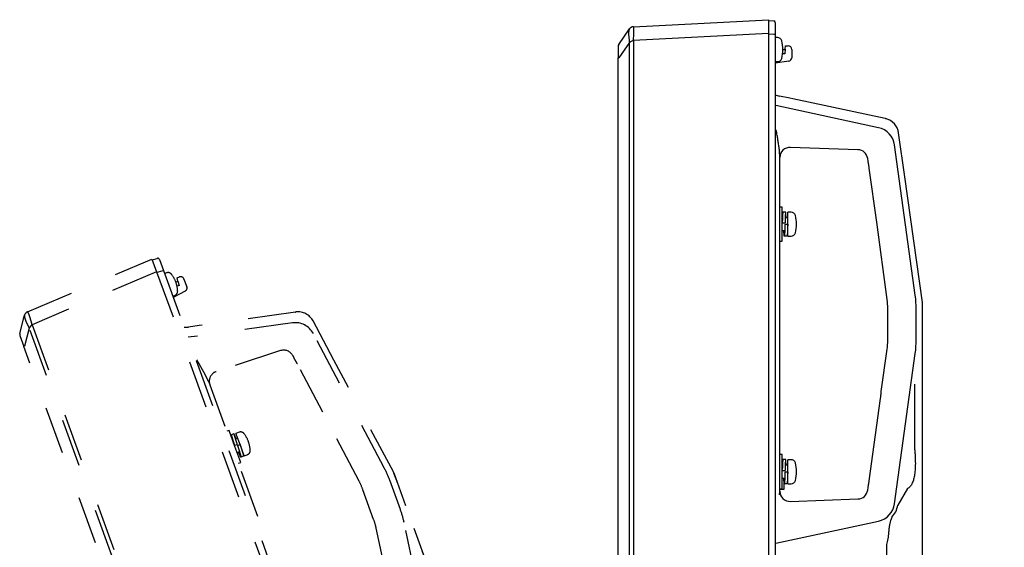
# Model space of a CAD drawing. Units: millimetres. Extents: x 131 to 270, y 257 to 371.
# Drawn here: x 223 to 237, y 339 to 346 of the extents above; entities that cross this region are included whole.
import ezdxf

# ---------------------------------------------------------------- set-up
doc = ezdxf.new("R2010")
doc.units = ezdxf.units.MM
doc.linetypes.add('HIDDEN2', pattern=[1.4, 0.7, -0.7])
doc.layers.add('GAIKEI', color=7, linetype='Continuous')
doc.layers.add('S3', color=3, linetype='Continuous')

msp = doc.modelspace()

# ---------------------------------------------------------------- linework, layer by layer
at = {"layer": 'GAIKEI', "color": 7, "linetype": 'Continuous'}
for p, q in [((231.81604, 346.12505), (233.79147, 346.22793)), ((233.79147, 346.21793), (233.86865, 346.21118)), ((233.89147, 346.18627), (233.89147, 346.01194)), ((231.60277, 345.8657), (231.75808, 346.09253)), ((233.89147, 346.01194), (233.89147, 310.06131)), ((231.59402, 345.83745), (231.59402, 345.66796)), ((231.59402, 345.66796), (231.60277, 345.66796)), ((231.59402, 310.41013), (231.59402, 345.66796)), ((234.10544, 345.07822), (233.952, 345.11084)), ((234.14873, 345.06902), (234.105, 345.07832)), ((235.50025, 344.78175), (234.14873, 345.06902)), ((235.50025, 344.78175), (235.504, 344.7807)), ((235.50463, 344.78077), (235.50393, 344.78073)), ((235.78625, 343.92866), (235.69584, 344.572)), ((236.04398, 342.09484), (235.78625, 343.92866)), ((236.04647, 316.36789), (236.04647, 342.07412))]:
    msp.add_line(p, q, dxfattribs=at)
at = {"layer": 'GAIKEI', "color": 1, "linetype": 'Continuous'}
for p, q in [((233.79147, 346.22793), (233.79147, 346.0282)), ((233.79147, 346.0282), (231.81604, 345.92533)), ((233.79147, 346.0282), (233.79147, 310.21938)), ((233.86865, 346.01194), (233.79147, 346.01869)), ((233.89147, 346.01194), (233.86865, 346.01194)), ((231.75808, 345.89479), (231.60277, 345.66796)), ((231.75808, 310.15505), (231.75808, 345.89479)), ((231.81604, 345.92533), (231.81604, 310.12253)), ((233.92292, 345.96543), (233.89147, 345.96543)), ((234.03731, 345.79459), (234.04167, 345.8445)), ((234.04167, 345.8445), (234.08235, 345.84379)), ((234.03147, 345.72793), (233.99961, 345.72793)), ((234.00397, 345.79221), (234.03725, 345.79395)), ((234.03731, 345.79459), (234.03147, 345.72793)), ((234.13147, 345.79379), (234.13147, 345.67139)), ((234.08843, 345.62188), (233.89147, 345.5942)), ((233.89147, 345.61543), (233.92292, 345.61543)), ((235.40207, 344.64903), (233.89849, 344.97122)), ((233.95483, 344.26665), (233.95483, 339.27935)), ((235.10046, 344.32665), (234.11322, 344.36113)), ((235.93868, 342.19771), (235.63627, 344.39671)), ((235.249, 344.15826), (235.24363, 344.19736)), ((235.37442, 343.26752), (235.26559, 344.05886)), ((233.99397, 343.48793), (233.96065, 343.48793)), ((233.99397, 343.23793), (233.99397, 343.48793)), ((234.04311, 343.41543), (234.00311, 343.41543)), ((234.12292, 343.41293), (234.07397, 343.41293)), ((234.07397, 343.23793), (234.07397, 343.41293)), ((233.99653, 343.33293), (233.99397, 343.33293)), ((233.99397, 343.2566), (234.03397, 343.2566)), ((234.03397, 343.26875), (234.03397, 343.2566)), ((234.07397, 343.33293), (234.03996, 343.33293)), ((235.52682, 342.13818), (235.37442, 343.26752)), ((233.99397, 342.98793), (233.99397, 343.23793)), ((233.99397, 343.14293), (234.02683, 343.14293)), ((234.03397, 343.23793), (234.07397, 343.23793)), ((234.07397, 343.06293), (234.07397, 343.23793)), ((233.96065, 342.98793), (233.99397, 342.98793)), ((234.06369, 343.06043), (234.02369, 343.06043)), ((234.07397, 343.06293), (234.12292, 343.06293)), ((235.53606, 341.54286), (235.53606, 342.00314)), ((235.9522, 341.54572), (235.9522, 342.00028)), ((236.04647, 342.07709), (236.04398, 342.09484)), ((236.04647, 342.07708), (236.04647, 342.07709)), ((236.04647, 342.07708), (236.04647, 342.07709)), ((236.04647, 342.07412), (236.04647, 342.07709)), ((236.04647, 340.51412), (236.04647, 342.07708)), ((236.04647, 340.51412), (236.04647, 342.07708)), ((235.44198, 340.79093), (235.52682, 341.40782)), ((235.63627, 339.14928), (235.93868, 341.34829)), ((235.9273, 340.89852), (235.9273, 339.96181)), ((235.26559, 339.48714), (235.43108, 340.69048)), ((236.04647, 340.04509), (236.04647, 340.51412)), ((236.04647, 339.62371), (236.04647, 340.08296)), ((233.99397, 339.86793), (233.95483, 339.86793)), ((233.99397, 339.61793), (233.99397, 339.86793)), ((234.04311, 339.79543), (234.00311, 339.79543)), ((234.07397, 339.71293), (234.03996, 339.71293)), ((234.12292, 339.79293), (234.07397, 339.79293)), ((234.07397, 339.61793), (234.07397, 339.79293)), ((233.99397, 339.6366), (234.03397, 339.6366)), ((233.99397, 339.36793), (233.99397, 339.61793)), ((233.99397, 339.52293), (234.02683, 339.52293)), ((234.03397, 339.64875), (234.03397, 339.6366)), ((234.03397, 339.61793), (234.07397, 339.61793)), ((234.07397, 339.44293), (234.07397, 339.61793)), ((236.04647, 339.58059), (236.04647, 339.62371)), ((233.95483, 339.36793), (233.99397, 339.36793)), ((233.96874, 339.35851), (233.96874, 339.36793)), ((234.01873, 339.48912), (234.01873, 339.35851)), ((234.06369, 339.44043), (234.02369, 339.44043)), ((234.07397, 339.44293), (234.12292, 339.44293)), ((235.24363, 339.34864), (235.249, 339.38774)), ((235.82647, 339.37435), (235.68316, 339.12674)), ((234.01873, 339.35851), (233.96874, 339.35851)), ((234.11322, 339.18487), (235.10046, 339.21935)), ((235.10046, 339.21935), (235.09915, 339.22079)), ((233.89849, 338.57478), (235.40207, 338.89697)), ((235.51775, 338.5542), (235.51775, 315.81056))]:
    msp.add_line(p, q, dxfattribs=at)
at = {"layer": 'GAIKEI', "color": 7, "linetype": 'Continuous'}
for centre, radius, start, end in [((233.86647, 346.18627), 0.025, 0, 85), ((231.81997, 346.05016), 0.075, 93, 145.599877), ((231.64402, 345.83745), 0.05, 145.599877, 180), ((234.00397, 345.35537), 0.25, 243.256316, 258), ((235.44827, 344.53721), 0.25, 8, 76.970989)]:
    msp.add_arc(centre, radius, start, end, dxfattribs=at)
at = {"layer": 'GAIKEI', "color": 1, "linetype": 'Continuous'}
for centre, radius, start, end in [((233.92292, 345.90043), 0.065, 16.60155, 90), ((233.55397, 345.79043), 0.45, 0, 16.60155), ((234.08147, 345.79379), 0.05, 0, 89), ((233.55397, 345.79043), 0.45, 343.39845, 0), ((233.92292, 345.68043), 0.065, 270, 343.39845), ((234.08147, 345.67139), 0.05, 278, 0), ((235.44827, 344.53721), 0.25, 8, 9.618226), ((234.12292, 343.34793), 0.065, 16.60155, 90), ((233.75397, 343.23793), 0.45, 0, 16.60155), ((234.12292, 343.12793), 0.065, 270, 343.39845), ((233.75397, 343.23793), 0.45, 343.39845, 0), ((234.12292, 339.72793), 0.065, 16.60155, 90), ((233.75397, 339.61793), 0.45, 0, 16.60155), ((233.75397, 339.61793), 0.45, 343.39845, 0), ((234.12292, 339.50793), 0.065, 270, 343.39845), ((235.33928, 339.1901), 0.34978, 317.3057, 349.60911)]:
    msp.add_arc(centre, radius, start, end, dxfattribs=at)
for centre, major_axis, ratio, start_param, end_param in [((235.33892, 344.35556), (0.22008, 0.20428), 0.999092, -0.61109079, 0.61109079), ((234.10799, 344.21142), (0.14249, 0.04688), 0.998444, 1.21851722, 2.82325304), ((235.09523, 344.17695), (-0.11132, 0.10053), 0.997662, 4.0139306, 5.41084736), ((234.54492, 342.00314), (-0.06777, 0.99018), 0.998623, 4.64414914, 4.78062882), ((234.50131, 342.00016), (1.4475, 0.09907), 0.999388, -0.06829194, 0.06829194), ((234.54492, 341.54286), (0.06777, 0.99018), 0.998623, 4.64414914, 4.78062882), ((234.50131, 341.54584), (-1.4475, 0.09907), 0.999388, 3.07330071, 3.20988459), ((234.10799, 339.33458), (-0.14249, 0.04688), 0.998444, 0.31833962, 1.92307543), ((235.09523, 339.36905), (0.11132, 0.10053), 0.997662, 4.0139306, 5.41084736), ((235.33892, 339.19044), (-0.22008, 0.20428), 0.999092, 2.53050187, 3.75268344)]:
    msp.add_ellipse(centre, major_axis=major_axis, ratio=ratio, start_param=start_param, end_param=end_param, dxfattribs=at)
for points, start_tangent, end_tangent in [([(231.75808, 346.09253), (231.75569, 346.0872), (231.75389, 346.08179), (231.75192, 346.07444), (231.74937, 346.06149), (231.7474, 346.04479), (231.74661, 346.02419), (231.7474, 346.00157), (231.74937, 345.97908), (231.75191, 345.957), (231.75389, 345.94082), (231.75569, 345.92503), (231.75808, 345.89479)], (-0.45378477, -0.89111132), (0.05586615, -0.99843827)), ([(231.81604, 345.92533), (231.82003, 345.96453), (231.82284, 346.00216), (231.82449, 346.03678), (231.82504, 346.06706), (231.82449, 346.09186), (231.82284, 346.11022), (231.82003, 346.12143), (231.81604, 346.12505)], (0.11519748, 0.99334261), (-0.84155019, 0.54017893)), ([(231.81604, 345.92533), (231.80285, 345.91954), (231.78341, 345.90918), (231.76794, 345.90013), (231.75808, 345.89479)], (-0.92727243, -0.37438728), (-0.88507434, -0.4654497)), ([(233.95483, 344.26665), (233.95384, 344.29127), (233.9511, 344.32268), (233.94651, 344.36087), (233.94248, 344.38979), (233.93768, 344.42167), (233.9365, 344.42923), (233.93528, 344.43695), (233.93403, 344.44481), (233.93274, 344.45282), (233.93142, 344.46097), (233.93007, 344.46928), (233.92869, 344.47774), (233.92446, 344.50333), (233.9191, 344.53527), (233.91255, 344.57357), (233.90484, 344.61821)], (-0.01958556, 0.99980818), (-0.1708806, 0.98529174)), ([(235.26559, 344.05886), (235.2632, 344.07543), (235.26061, 344.09186), (235.2578, 344.1085), (235.25493, 344.12477), (235.25188, 344.14179), (235.249, 344.15826)], (-0.13670263, 0.99061213), (-0.16930981, 0.98556288)), ([(234.00311, 343.41543), (234.00231, 343.41407), (234.00147, 343.40987), (234.00064, 343.40289), (233.99981, 343.39324), (233.99897, 343.38107), (233.99814, 343.36659), (233.99731, 343.35003), (233.99647, 343.33166), (233.99564, 343.31177), (233.99481, 343.29069), (233.99397, 343.26875)], (-0.58465629, -0.8112811), (-0.03717964, -0.9993086)), ([(234.04311, 343.41543), (234.04231, 343.41407), (234.04147, 343.40987), (234.04064, 343.40289), (234.03981, 343.39324), (234.03897, 343.38107), (234.03814, 343.36659), (234.03731, 343.35003), (234.03647, 343.33166), (234.03564, 343.31177), (234.03481, 343.29069), (234.03397, 343.26875)], (-0.58446566, -0.81141845), (-0.03717964, -0.9993086)), ([(234.0497, 343.33302), (234.04897, 343.34903), (234.04814, 343.3657), (234.04731, 343.38031), (234.04647, 343.39261), (234.04564, 343.40241), (234.04481, 343.40955), (234.04397, 343.41391), (234.04314, 343.41543), (234.04311, 343.41543)], (-0.04307687, 0.99907176), (-0.99953012, 0.03065201)), ([(234.02369, 343.06043), (234.02314, 343.06105), (234.02231, 343.06436), (234.02147, 343.07048), (234.02064, 343.07931), (234.01981, 343.0907), (234.01897, 343.10448), (234.01814, 343.12041), (234.01731, 343.13824), (234.01711, 343.14279)], (-0.72469334, 0.68907152), (-0.04355892, 0.99905086)), ([(234.03397, 343.23793), (234.03314, 343.2154), (234.03231, 343.19324), (234.03147, 343.1718), (234.03064, 343.15142), (234.02981, 343.13245), (234.02897, 343.11518), (234.02814, 343.0999), (234.02731, 343.08686), (234.02647, 343.07625), (234.02564, 343.06826), (234.02481, 343.06301), (234.02397, 343.0606), (234.02369, 343.06043)], (-0.03666009, -0.99932779), (-0.89604732, -0.44395855)), ([(234.07397, 343.23793), (234.07314, 343.2154), (234.07231, 343.19324), (234.07147, 343.1718), (234.07064, 343.15142), (234.06981, 343.13245), (234.06897, 343.11518), (234.06814, 343.0999), (234.06731, 343.08686), (234.06647, 343.07625), (234.06564, 343.06826), (234.06481, 343.06301), (234.06397, 343.0606), (234.06369, 343.06043)], (-0.03666009, -0.99932779), (-0.89625678, -0.44353556)), ([(235.43108, 340.69048), (235.43325, 340.7071), (235.4352, 340.72363), (235.437, 340.74043), (235.43863, 340.75688), (235.44029, 340.7742), (235.44198, 340.79093)], (0.13585371, 0.99072891), (0.1028701, 0.9946948)), ([(235.9273, 339.96181), (235.93285, 339.90137), (235.93676, 339.8436), (235.93904, 339.78864), (235.93971, 339.7366), (235.93878, 339.6876), (235.93627, 339.64176), (235.93217, 339.59917), (235.92649, 339.55996), (235.91933, 339.52473), (235.91062, 339.49271), (235.90037, 339.464), (235.88859, 339.43873), (235.87531, 339.41701), (235.86053, 339.39896), (235.84425, 339.3847), (235.82647, 339.37435)], (0.10375125, -0.99460328), (-0.90663968, -0.42190579)), ([(234.00311, 339.79543), (234.00231, 339.79407), (234.00147, 339.78987), (234.00064, 339.78289), (233.99981, 339.77324), (233.99897, 339.76107), (233.99814, 339.74659), (233.99731, 339.73003), (233.99647, 339.71166), (233.99564, 339.69177), (233.99481, 339.67069), (233.99397, 339.64875)], (-0.58465629, -0.8112811), (-0.03717964, -0.9993086)), ([(234.04311, 339.79543), (234.04231, 339.79407), (234.04147, 339.78987), (234.04064, 339.78289), (234.03981, 339.77324), (234.03897, 339.76107), (234.03814, 339.74659), (234.03731, 339.73003), (234.03647, 339.71166), (234.03564, 339.69177), (234.03481, 339.67069), (234.03397, 339.64875)], (-0.58446566, -0.81141845), (-0.03717964, -0.9993086)), ([(234.0497, 339.71302), (234.04897, 339.72903), (234.04814, 339.7457), (234.04731, 339.76031), (234.04647, 339.77261), (234.04564, 339.78241), (234.04481, 339.78955), (234.04397, 339.79391), (234.04314, 339.79543), (234.04311, 339.79543)], (-0.04307687, 0.99907176), (-0.99953012, 0.03065201)), ([(234.02369, 339.44043), (234.02314, 339.44105), (234.02231, 339.44436), (234.02147, 339.45048), (234.02064, 339.45931), (234.01981, 339.4707), (234.01897, 339.48448), (234.01814, 339.50041), (234.01731, 339.51824), (234.01711, 339.52279)], (-0.72469334, 0.68907152), (-0.04355892, 0.99905086)), ([(234.03397, 339.61793), (234.03314, 339.5954), (234.03231, 339.57324), (234.03147, 339.5518), (234.03064, 339.53142), (234.02981, 339.51245), (234.02897, 339.49518), (234.02814, 339.4799), (234.02731, 339.46686), (234.02647, 339.45625), (234.02564, 339.44826), (234.02481, 339.44301), (234.02397, 339.4406), (234.02369, 339.44043)], (-0.03666009, -0.99932779), (-0.89604732, -0.44395855)), ([(234.07397, 339.61793), (234.07314, 339.5954), (234.07231, 339.57324), (234.07147, 339.5518), (234.07064, 339.53142), (234.06981, 339.51245), (234.06897, 339.49518), (234.06814, 339.4799), (234.06731, 339.46686), (234.06647, 339.45625), (234.06564, 339.44826), (234.06481, 339.44301), (234.06397, 339.4406), (234.06369, 339.44043)], (-0.03666009, -0.99932779), (-0.89625678, -0.44353556)), ([(235.249, 339.38774), (235.25155, 339.40239), (235.25428, 339.41762), (235.25715, 339.43377), (235.25998, 339.45033), (235.26289, 339.46855), (235.26559, 339.48714)], (0.16864652, 0.9856766), (0.13668681, 0.99061431)), ([(233.95483, 339.27935), (233.95558, 339.30156), (233.95637, 339.31817), (233.95718, 339.32917), (233.95802, 339.33458)], (0.02632474, 0.99965344), (0.18005642, 0.98365628)), ([(235.59647, 338.9532), (235.59645, 338.95315), (235.5916, 338.94035), (235.58679, 338.92716), (235.58208, 338.91365), (235.5759, 338.89453), (235.57029, 338.875), (235.5654, 338.85517), (235.56186, 338.83802), (235.55869, 338.81971), (235.55592, 338.80027), (235.55424, 338.78631), (235.55261, 338.77098), (235.551, 338.75426), (235.54946, 338.73726), (235.54795, 338.7209), (235.54637, 338.70437), (235.54473, 338.68768), (235.53836, 338.63977), (235.52928, 338.59521), (235.51775, 338.5542)], (-0.35872896, -0.93344177), (-0.30438677, -0.95254853))]:
    msp.add_spline(points, degree=3, dxfattribs=dict(at, start_tangent=start_tangent, end_tangent=end_tangent))
at = {"layer": 'S3', "color": 251, "linetype": 'HIDDEN2'}
for p, q in [((222.95594, 341.95529), (224.77706, 342.7276)), ((224.77706, 342.7276), (224.84537, 342.53992)), ((224.78048, 342.71821), (224.85531, 342.73826)), ((224.88527, 342.72266), (224.9449, 342.55884)), ((224.84537, 342.53992), (223.02425, 341.76761)), ((224.84537, 342.53992), (237.09271, 308.89063)), ((224.92346, 342.55103), (224.84862, 342.53098)), ((224.9449, 342.55884), (224.92346, 342.55103)), ((224.9449, 342.55884), (237.24074, 308.7763)), ((224.99036, 342.52589), (224.96081, 342.51514)), ((225.12576, 342.39084), (225.15644, 342.40386)), ((225.14331, 342.45287), (225.18177, 342.46611)), ((225.15628, 342.40448), (225.14331, 342.45287)), ((225.15628, 342.40448), (225.17359, 342.33984)), ((225.24504, 342.43594), (225.2869, 342.32092)), ((225.26339, 342.25967), (225.08778, 342.16629)), ((225.17359, 342.33984), (225.14365, 342.32894)), ((225.08051, 342.18624), (225.11007, 342.197)), ((222.84424, 341.63864), (222.9126, 341.90491)), ((226.8774, 341.95307), (225.50913, 341.76077)), ((226.8774, 341.95307), (226.88129, 341.95337)), ((226.88186, 341.95366), (226.88121, 341.95337)), ((227.43793, 341.24925), (227.13293, 341.82287)), ((222.98023, 341.71909), (222.91187, 341.45282)), ((235.20394, 308.13473), (222.98023, 341.71909)), ((223.02425, 341.76761), (235.26953, 308.12399)), ((226.83054, 341.79478), (225.30744, 341.58329)), ((225.46531, 341.75461), (225.30997, 341.73278)), ((225.50913, 341.76077), (225.46487, 341.75455)), ((222.84568, 341.6091), (222.90365, 341.44983)), ((228.17319, 339.67482), (227.13691, 341.63778)), ((222.90365, 341.44983), (222.91187, 341.45282)), ((234.96254, 308.31831), (222.90365, 341.44983)), ((226.65738, 341.38868), (225.71789, 341.08343)), ((226.85456, 341.28126), (226.83613, 341.31615)), ((228.30732, 339.61417), (227.43793, 341.24925)), ((227.27706, 340.48713), (226.90414, 341.19352)), ((225.60136, 340.94047), (227.30712, 336.25395)), ((227.80652, 339.47801), (227.27706, 340.48713)), ((225.90448, 340.2221), (225.87317, 340.21071)), ((225.98999, 339.98718), (225.90448, 340.2221)), ((225.97545, 340.17078), (225.93786, 340.1571)), ((226.03267, 340.10381), (226.00071, 340.09218)), ((226.05131, 340.19573), (226.00531, 340.17899)), ((226.06516, 340.01454), (226.00531, 340.17899)), ((225.9599, 340.07733), (225.95749, 340.07645)), ((225.9836, 340.00472), (226.02119, 340.0184)), ((226.07549, 339.75226), (225.98999, 339.98718)), ((226.01703, 340.02983), (226.02119, 340.0184)), ((226.02757, 340.00086), (226.06516, 340.01454)), ((226.12501, 339.8501), (226.06516, 340.01454)), ((226.02248, 339.89791), (226.05335, 339.90915)), ((226.1162, 339.84423), (226.07861, 339.83055)), ((226.12501, 339.8501), (226.17101, 339.86684)), ((226.04418, 339.74086), (226.07549, 339.75226)), ((228.31574, 339.59834), (228.30732, 339.61417)), ((228.8503, 338.12963), (228.31574, 339.59834)), ((228.31574, 339.59834), (228.31574, 339.59834)), ((228.8503, 338.12963), (228.31574, 339.59834)), ((228.31574, 339.59834), (228.31574, 339.59834)), ((228.31675, 339.59555), (228.31574, 339.59834)), ((237.1088, 315.4396), (228.31675, 339.59555)), ((228.40888, 339.06678), (228.25342, 339.49392)), ((228.01882, 338.92176), (227.86139, 339.35428)), ((228.18759, 338.183), (228.05632, 338.79171)), ((228.93164, 336.70681), (228.46371, 338.87663))]:
    msp.add_line(p, q, dxfattribs=at)
for centre, radius, start, end in [((224.86178, 342.71411), 0.025, 20, 105), ((225.01259, 342.46481), 0.065, 36.60155, 110), ((224.70351, 342.23526), 0.45, 20, 36.60155), ((224.70351, 342.23526), 0.45, 3.39845, 20), ((225.19805, 342.41884), 0.05, 20, 109), ((225.08784, 342.25808), 0.065, 290, 3.39845), ((225.23991, 342.30382), 0.05, 298, 20), ((222.98525, 341.88626), 0.075, 113, 165.599877), ((226.9122, 341.7055), 0.25, 28, 96.970989), ((226.9122, 341.7055), 0.25, 28, 29.618226), ((225.27517, 341.98035), 0.25, 263.256316, 278), ((222.89267, 341.6262), 0.05, 165.599877, 200), ((226.07354, 340.13465), 0.065, 36.60155, 110), ((225.76446, 339.9051), 0.45, 20, 36.60155), ((225.76446, 339.9051), 0.45, 3.39845, 20), ((226.14878, 339.92792), 0.065, 290, 3.39845)]:
    msp.add_arc(centre, radius, start, end, dxfattribs=at)
for centre, major_axis, ratio, start_param, end_param in [((226.87157, 341.49741), (0.13694, 0.26723), 0.999092, -0.61109079, 0.61109079), ((226.70366, 341.24622), (-0.13899, 0.0564), 0.997662, 4.0139306, 5.41084736), ((225.76418, 340.94096), (0.11786, 0.09279), 0.998444, 1.21851722, 2.82325304), ((226.89007, 338.99758), (1.32632, 0.58817), 0.999388, -0.06829194, 0.06829194), ((226.93003, 339.01529), (-0.40234, 0.90729), 0.998623, 4.64414914, 4.78062882), ((227.04546, 338.57066), (-1.39409, -0.40198), 0.999388, 3.07330071, 3.20988459), ((227.08745, 338.58277), (-0.27498, 0.95365), 0.998623, 4.64414914, 4.78062882)]:
    msp.add_ellipse(centre, major_axis=major_axis, ratio=ratio, start_param=start_param, end_param=end_param, dxfattribs=at)
for points, start_tangent, end_tangent in [([(223.02425, 341.76761), (223.0146, 341.80582), (223.00436, 341.84214), (222.99408, 341.87523), (222.98424, 341.90388), (222.97524, 341.92699), (222.9674, 341.94368), (222.96094, 341.95325), (222.95594, 341.95529)], (-0.23149296, 0.97283658), (-0.97555058, 0.21977504)), ([(222.9126, 341.90491), (222.91218, 341.89908), (222.91234, 341.89338), (222.91299, 341.8858), (222.91503, 341.87276), (222.9189, 341.85639), (222.9252, 341.83677), (222.93368, 341.81578), (222.94321, 341.79532), (222.95316, 341.77544), (222.96055, 341.76091), (222.96765, 341.7467), (222.98023, 341.71909)], (-0.12164018, -0.99257426), (0.39398301, -0.91911772)), ([(223.02425, 341.76761), (223.01384, 341.75766), (222.99911, 341.74128), (222.98767, 341.72749), (222.98023, 341.71909)], (-0.74330307, -0.66895482), (-0.67250465, -0.7400929)), ([(225.60136, 340.94047), (225.59201, 340.96327), (225.57869, 340.99185), (225.56132, 341.02617), (225.54764, 341.05197), (225.53222, 341.08028), (225.52853, 341.08698), (225.52474, 341.09381), (225.52088, 341.10077), (225.51693, 341.10786), (225.5129, 341.11507), (225.50879, 341.12242), (225.5046, 341.12989), (225.49187, 341.1525), (225.47591, 341.18068), (225.45665, 341.21442), (225.43414, 341.25374)], (-0.36035895, 0.93281372), (-0.49756486, 0.86742677)), ([(226.90414, 341.19352), (226.89622, 341.20828), (226.88817, 341.22283), (226.87984, 341.23751), (226.87158, 341.25181), (226.86289, 341.26676), (226.85456, 341.28126)], (-0.46726776, 0.88411585), (-0.49618154, 0.8682188)), ([(225.93786, 340.1571), (225.93757, 340.15555), (225.93822, 340.15132), (225.93983, 340.14447), (225.94235, 340.13512), (225.94573, 340.1234), (225.94989, 340.10951), (225.95478, 340.09367), (225.96028, 340.07611), (225.9663, 340.05714), (225.97272, 340.03704), (225.97944, 340.01614)], (-0.27192273, -0.96231909), (0.30684624, -0.9517591)), ([(225.97545, 340.17078), (225.97516, 340.16923), (225.97581, 340.165), (225.97742, 340.15815), (225.97994, 340.1488), (225.98331, 340.13708), (225.98748, 340.12319), (225.99236, 340.10735), (225.99786, 340.0898), (226.00388, 340.07082), (226.01031, 340.05072), (226.01703, 340.02983)], (-0.27169661, -0.96238295), (0.30684624, -0.9517591)), ([(226.00983, 340.0956), (226.00367, 340.11039), (225.99718, 340.12577), (225.99141, 340.13921), (225.98642, 340.15049), (225.98228, 340.15941), (225.97906, 340.16584), (225.97678, 340.16965), (225.97548, 340.17079), (225.97545, 340.17078)], (-0.38218169, 0.9240872), (-0.94973468, -0.31305597)), ([(226.02757, 340.00086), (226.0345, 339.97941), (226.04129, 339.95829), (226.04784, 339.93786), (226.05403, 339.91843), (226.05973, 339.90032), (226.06486, 339.88381), (226.0693, 339.86917), (226.07298, 339.85662), (226.07582, 339.84637), (226.07777, 339.83858), (226.07878, 339.83336), (226.07883, 339.83081), (226.07861, 339.83055)], (0.30734102, -0.95159944), (-0.69016629, -0.72365081)), ([(226.06516, 340.01454), (226.07208, 339.99309), (226.07888, 339.97198), (226.08543, 339.95154), (226.09162, 339.93211), (226.09732, 339.914), (226.10244, 339.89749), (226.10689, 339.88285), (226.11057, 339.8703), (226.11341, 339.86005), (226.11536, 339.85226), (226.11637, 339.84704), (226.11641, 339.84449), (226.1162, 339.84423)], (0.30734102, -0.95159944), (-0.69050778, -0.72332496)), ([(226.07861, 339.83055), (226.07789, 339.83094), (226.07597, 339.83377), (226.0731, 339.83924), (226.06929, 339.84725), (226.06462, 339.85767), (226.05912, 339.87033), (226.05289, 339.88502), (226.04601, 339.90149), (226.04426, 339.90569)], (-0.91666532, 0.39965571), (-0.38262752, 0.92390269))]:
    msp.add_spline(points, degree=3, dxfattribs=dict(at, start_tangent=start_tangent, end_tangent=end_tangent))

doc.saveas('drawing.dxf')
